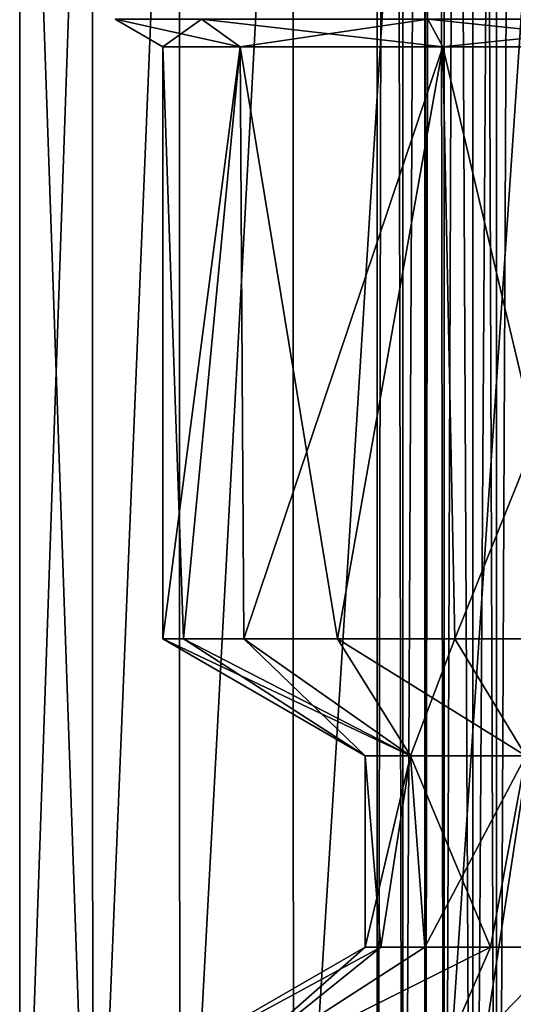
# Model space of a CAD drawing. Units: millimetres. Extents: x -176 to 180, y -789 to 262.
# Drawn here: x -12 to -1, y -89 to -69 of the extents above; entities that cross this region are included whole.
import ezdxf

# ---------------------------------------------------------------- set-up
doc = ezdxf.new("R2010")
doc.units = ezdxf.units.MM
doc.header["$LTSCALE"] = 41.718519
for name, color, linetype in [('3647', 7, 'CONTINUOUS'), ('3648', 7, 'CONTINUOUS'), ('3660', 7, 'CONTINUOUS'), ('3661', 7, 'CONTINUOUS'), ('3662', 7, 'CONTINUOUS'), ('3663', 7, 'CONTINUOUS'), ('3664', 7, 'CONTINUOUS'), ('3670', 7, 'CONTINUOUS'), ('3671', 7, 'CONTINUOUS'), ('3672', 7, 'CONTINUOUS'), ('3673', 7, 'CONTINUOUS'), ('3772', 7, 'CONTINUOUS'), ('3775', 7, 'CONTINUOUS')]:
    doc.layers.add(name, color=color, linetype=linetype)

msp = doc.modelspace()

# ---------------------------------------------------------------- linework, layer by layer
at = {"layer": '3647', "color": 7, "linetype": 'CONTINUOUS', "true_color": 0x250900}
for points in [[(-11.5, -98), (-9.967, -98, 5.737), (-11.5, -54), (-11.5, -98)], [(-11.5, -54), (-9.967, -98, 5.737), (-9.982, -54, 5.711), (-11.5, -54)], [(-9.982, -54, 5.711), (-9.967, -98, 5.737), (-8.154, -54, 8.109), (-9.982, -54, 5.711)], [(-9.967, -98, 5.737), (-8.139, -98, 8.124), (-8.154, -54, 8.109), (-9.967, -98, 5.737)], [(-8.154, -54, 8.109), (-8.139, -98, 8.124), (-5.769, -54, 9.948), (-8.154, -54, 8.109)], [(-8.139, -98, 8.124), (-5.756, -98, 9.956), (-5.769, -54, 9.948), (-8.139, -98, 8.124)], [(-5.769, -54, 9.948), (-5.756, -98, 9.956), (-2.987, -54, 11.105), (-5.769, -54, 9.948)], [(-5.756, -98, 9.956), (-2.98, -98, 11.107), (-2.987, -54, 11.105), (-5.756, -98, 9.956)], [(-2.987, -54, 11.105), (-2.98, -98, 11.107), (0, -54, 11.5), (-2.987, -54, 11.105)], [(-2.98, -98, 11.107), (0, -78.5, 11.5), (0, -54, 11.5), (-2.98, -98, 11.107)], [(0, -98, 11.5), (0, -78.5, 11.5), (-2.98, -98, 11.107), (0, -98, 11.5)]]:
    msp.add_3dface(points, dxfattribs=at)
at = {"layer": '3648', "color": 7, "linetype": 'CONTINUOUS', "true_color": 0x250900}
for points in [[(-11.5, -98), (-11.5, -54), (-9.982, -54, -5.711), (-11.5, -98)], [(-9.967, -98, -5.736), (-11.5, -98), (-9.982, -54, -5.711), (-9.967, -98, -5.736)], [(-8.154, -54, -8.11), (-9.967, -98, -5.736), (-9.982, -54, -5.711), (-8.154, -54, -8.11)], [(-8.14, -98, -8.124), (-9.967, -98, -5.736), (-8.154, -54, -8.11), (-8.14, -98, -8.124)], [(-5.769, -54, -9.949), (-8.14, -98, -8.124), (-8.154, -54, -8.11), (-5.769, -54, -9.949)], [(-5.757, -98, -9.955), (-8.14, -98, -8.124), (-5.769, -54, -9.949), (-5.757, -98, -9.955)], [(-2.987, -54, -11.105), (-5.757, -98, -9.955), (-5.769, -54, -9.949), (-2.987, -54, -11.105)], [(-2.98, -98, -11.107), (-5.757, -98, -9.955), (-2.987, -54, -11.105), (-2.98, -98, -11.107)], [(0, -54, -11.5), (-2.98, -98, -11.107), (-2.987, -54, -11.105), (0, -54, -11.5)], [(0, -54, -11.5), (0, -78.5, -11.5), (-2.98, -98, -11.107), (0, -54, -11.5)], [(0, -98, -11.5), (-2.98, -98, -11.107), (0, -78.5, -11.5), (0, -98, -11.5)]]:
    msp.add_3dface(points, dxfattribs=at)
at = {"layer": '3660', "color": 7, "linetype": 'CONTINUOUS', "true_color": 0x250900}
for points in [[(-7.686, -91, 5.584), (-9.5, -91), (-3.926, -87.969, 1.626), (-7.686, -91, 5.584)], [(-3.926, -87.969, 1.626), (-9.5, -91), (-4.25, -87.969), (-3.926, -87.969, 1.626)], [(-2.936, -91, 9.035), (-7.686, -91, 5.584), (-1.626, -87.969, 3.926), (-2.936, -91, 9.035)], [(-1.626, -87.969, 3.926), (-7.686, -91, 5.584), (-3.005, -87.969, 3.005), (-1.626, -87.969, 3.926)], [(-3.005, -87.969, 3.005), (-7.686, -91, 5.584), (-3.926, -87.969, 1.626), (-3.005, -87.969, 3.005)], [(2.936, -91, 9.035), (-2.936, -91, 9.035), (0, -87.969, 4.25), (2.936, -91, 9.035)], [(0, -87.969, 4.25), (-2.936, -91, 9.035), (-1.626, -87.969, 3.926), (0, -87.969, 4.25)]]:
    msp.add_3dface(points, dxfattribs=at)
at = {"layer": '3661', "color": 7, "linetype": 'CONTINUOUS', "true_color": 0x250900}
for points in [[(-3.926, -87.969, 1.626), (-4.25, -87.969), (-3.304, -83.954, 2.674), (-3.926, -87.969, 1.626)], [(-3.304, -83.954, 2.674), (-4.25, -87.969), (-4.25, -83.954), (-3.304, -83.954, 2.674)], [(-3.005, -87.969, 3.005), (-3.926, -87.969, 1.626), (-3.304, -83.954, 2.674), (-3.005, -87.969, 3.005)], [(-0.886, -83.954, 4.157), (-3.005, -87.969, 3.005), (-3.304, -83.954, 2.674), (-0.886, -83.954, 4.157)], [(-1.626, -87.969, 3.926), (-3.005, -87.969, 3.005), (-0.886, -83.954, 4.157), (-1.626, -87.969, 3.926)], [(0, -87.969, 4.25), (-1.626, -87.969, 3.926), (-0.886, -83.954, 4.157), (0, -87.969, 4.25)]]:
    msp.add_3dface(points, dxfattribs=at)
at = {"layer": '3662', "color": 7, "linetype": 'CONTINUOUS', "true_color": 0x250900}
for points in [[(-8.5, -81.5), (-4.25, -83.954), (-3.304, -83.954, -2.674), (-8.5, -81.5)], [(-4.25, -83.954), (-8.5, -81.5), (-8.063, -81.5, 2.689), (-4.25, -83.954)], [(-8.063, -81.5, -2.689), (-8.5, -81.5), (-3.304, -83.954, -2.674), (-8.063, -81.5, -2.689)], [(-6.798, -81.5, 5.102), (-4.25, -83.954), (-8.063, -81.5, 2.689), (-6.798, -81.5, 5.102)], [(-6.798, -81.5, -5.102), (-8.063, -81.5, -2.689), (-3.304, -83.954, -2.674), (-6.798, -81.5, -5.102)], [(-3.304, -83.954, 2.674), (-4.25, -83.954), (-6.798, -81.5, 5.102), (-3.304, -83.954, 2.674)], [(-4.835, -81.5, 6.991), (-3.304, -83.954, 2.674), (-6.798, -81.5, 5.102), (-4.835, -81.5, 6.991)], [(-4.835, -81.5, -6.991), (-6.798, -81.5, -5.102), (-3.304, -83.954, -2.674), (-4.835, -81.5, -6.991)], [(-2.375, -81.5, 8.162), (-3.304, -83.954, 2.674), (-4.835, -81.5, 6.991), (-2.375, -81.5, 8.162)], [(-2.375, -81.5, -8.162), (-4.835, -81.5, -6.991), (-0.886, -83.954, -4.157), (-2.375, -81.5, -8.162)], [(-0.886, -83.954, -4.157), (-4.835, -81.5, -6.991), (-3.304, -83.954, -2.674), (-0.886, -83.954, -4.157)], [(-0.886, -83.954, 4.157), (-3.304, -83.954, 2.674), (-2.375, -81.5, 8.162), (-0.886, -83.954, 4.157)], [(0.33, -81.5, 8.494), (-0.886, -83.954, 4.157), (-2.375, -81.5, 8.162), (0.33, -81.5, 8.494)], [(0.33, -81.5, -8.494), (-2.375, -81.5, -8.162), (-0.886, -83.954, -4.157), (0.33, -81.5, -8.494)]]:
    msp.add_3dface(points, dxfattribs=at)
at = {"layer": '3663', "color": 7, "linetype": 'CONTINUOUS', "true_color": 0x250900}
for points in [[(-8.063, -81.5, 2.689), (-8.5, -81.5), (-6.877, -69.077, 4.996), (-8.063, -81.5, 2.689)], [(-6.877, -69.077, 4.996), (-8.5, -81.5), (-8.5, -69.077), (-6.877, -69.077, 4.996)], [(-6.798, -81.5, 5.102), (-8.063, -81.5, 2.689), (-6.877, -69.077, 4.996), (-6.798, -81.5, 5.102)], [(-2.627, -69.077, 8.084), (-6.798, -81.5, 5.102), (-6.877, -69.077, 4.996), (-2.627, -69.077, 8.084)], [(-4.835, -81.5, 6.991), (-6.798, -81.5, 5.102), (-2.627, -69.077, 8.084), (-4.835, -81.5, 6.991)], [(-2.375, -81.5, 8.162), (-4.835, -81.5, 6.991), (-2.627, -69.077, 8.084), (-2.375, -81.5, 8.162)], [(2.627, -69.077, 8.084), (-2.375, -81.5, 8.162), (-2.627, -69.077, 8.084), (2.627, -69.077, 8.084)], [(0.33, -81.5, 8.494), (-2.375, -81.5, 8.162), (2.627, -69.077, 8.084), (0.33, -81.5, 8.494)]]:
    msp.add_3dface(points, dxfattribs=at)
at = {"layer": '3664', "color": 7, "linetype": 'CONTINUOUS', "true_color": 0x250900}
for points in [[(-7.686, -68.5, 5.584), (-8.5, -69.077), (-9.5, -68.5), (-7.686, -68.5, 5.584)], [(-6.877, -69.077, 4.996), (-8.5, -69.077), (-7.686, -68.5, 5.584), (-6.877, -69.077, 4.996)], [(-2.936, -68.5, 9.035), (-6.877, -69.077, 4.996), (-7.686, -68.5, 5.584), (-2.936, -68.5, 9.035)], [(-2.627, -69.077, 8.084), (-6.877, -69.077, 4.996), (-2.936, -68.5, 9.035), (-2.627, -69.077, 8.084)], [(2.936, -68.5, 9.035), (-2.627, -69.077, 8.084), (-2.936, -68.5, 9.035), (2.936, -68.5, 9.035)], [(2.627, -69.077, 8.084), (-2.627, -69.077, 8.084), (2.936, -68.5, 9.035), (2.627, -69.077, 8.084)]]:
    msp.add_3dface(points, dxfattribs=at)
at = {"layer": '3670', "color": 7, "linetype": 'CONTINUOUS', "true_color": 0x250900}
for points in [[(-4.25, -87.969), (-9.5, -91), (-7.686, -91, -5.584), (-4.25, -87.969)], [(-4.25, -87.969), (-7.686, -91, -5.584), (-3.926, -87.969, -1.626), (-4.25, -87.969)], [(-7.686, -91, -5.584), (-2.936, -91, -9.035), (-3.005, -87.969, -3.005), (-7.686, -91, -5.584)], [(-3.926, -87.969, -1.626), (-7.686, -91, -5.584), (-3.005, -87.969, -3.005), (-3.926, -87.969, -1.626)], [(-3.005, -87.969, -3.005), (-2.936, -91, -9.035), (-1.626, -87.969, -3.926), (-3.005, -87.969, -3.005)], [(-2.936, -91, -9.035), (2.936, -91, -9.035), (0, -87.969, -4.25), (-2.936, -91, -9.035)], [(-1.626, -87.969, -3.926), (-2.936, -91, -9.035), (0, -87.969, -4.25), (-1.626, -87.969, -3.926)]]:
    msp.add_3dface(points, dxfattribs=at)
at = {"layer": '3671', "color": 7, "linetype": 'CONTINUOUS', "true_color": 0x250900}
for points in [[(-4.25, -83.954), (-4.25, -87.969), (-3.926, -87.969, -1.626), (-4.25, -83.954)], [(-3.304, -83.954, -2.674), (-4.25, -83.954), (-3.926, -87.969, -1.626), (-3.304, -83.954, -2.674)], [(-3.304, -83.954, -2.674), (-3.926, -87.969, -1.626), (-3.005, -87.969, -3.005), (-3.304, -83.954, -2.674)], [(-0.886, -83.954, -4.157), (-3.304, -83.954, -2.674), (-1.626, -87.969, -3.926), (-0.886, -83.954, -4.157)], [(-3.304, -83.954, -2.674), (-3.005, -87.969, -3.005), (-1.626, -87.969, -3.926), (-3.304, -83.954, -2.674)], [(-0.886, -83.954, -4.157), (-1.626, -87.969, -3.926), (0, -87.969, -4.25), (-0.886, -83.954, -4.157)]]:
    msp.add_3dface(points, dxfattribs=at)
at = {"layer": '3672', "color": 7, "linetype": 'CONTINUOUS', "true_color": 0x250900}
for points in [[(-8.5, -81.5), (-8.063, -81.5, -2.689), (-8.5, -69.077), (-8.5, -81.5)], [(-8.5, -69.077), (-8.063, -81.5, -2.689), (-6.877, -69.077, -4.996), (-8.5, -69.077)], [(-8.063, -81.5, -2.689), (-6.798, -81.5, -5.102), (-6.877, -69.077, -4.996), (-8.063, -81.5, -2.689)], [(-6.798, -81.5, -5.102), (-4.835, -81.5, -6.991), (-6.877, -69.077, -4.996), (-6.798, -81.5, -5.102)], [(-6.877, -69.077, -4.996), (-4.835, -81.5, -6.991), (-2.627, -69.077, -8.084), (-6.877, -69.077, -4.996)], [(-4.835, -81.5, -6.991), (-2.375, -81.5, -8.162), (-2.627, -69.077, -8.084), (-4.835, -81.5, -6.991)], [(-2.375, -81.5, -8.162), (0.33, -81.5, -8.494), (-2.627, -69.077, -8.084), (-2.375, -81.5, -8.162)], [(-2.627, -69.077, -8.084), (0.33, -81.5, -8.494), (2.627, -69.077, -8.084), (-2.627, -69.077, -8.084)]]:
    msp.add_3dface(points, dxfattribs=at)
at = {"layer": '3673', "color": 7, "linetype": 'CONTINUOUS', "true_color": 0x250900}
for points in [[(-9.5, -68.5), (-8.5, -69.077), (-6.877, -69.077, -4.996), (-9.5, -68.5)], [(-9.5, -68.5), (-6.877, -69.077, -4.996), (-7.686, -68.5, -5.584), (-9.5, -68.5)], [(-6.877, -69.077, -4.996), (-2.627, -69.077, -8.084), (-7.686, -68.5, -5.584), (-6.877, -69.077, -4.996)], [(-7.686, -68.5, -5.584), (-2.627, -69.077, -8.084), (-2.936, -68.5, -9.035), (-7.686, -68.5, -5.584)], [(-2.627, -69.077, -8.084), (2.627, -69.077, -8.084), (-2.936, -68.5, -9.035), (-2.627, -69.077, -8.084)], [(-2.936, -68.5, -9.035), (2.627, -69.077, -8.084), (2.936, -68.5, -9.035), (-2.936, -68.5, -9.035)]]:
    msp.add_3dface(points, dxfattribs=at)
at = {"layer": '3772', "color": 7, "linetype": 'CONTINUOUS', "true_color": 0x000000}
for points in [[(-3.464, -110.453, -1.858), (-4, -110.453, 0.138), (-3.464, 199.547, -1.862), (-3.464, -110.453, -1.858)], [(-4, -110.453, 0.138), (-3.464, -110.453, 2.135), (-4, 199.547, 0.138), (-4, -110.453, 0.138)], [(-3.464, 199.547, -1.862), (-4, -110.453, 0.138), (-4, 199.547, 0.138), (-3.464, 199.547, -1.862)], [(-4, 199.547, 0.138), (-3.464, -110.453, 2.135), (-3.464, 199.547, 2.138), (-4, 199.547, 0.138)], [(-1.997, -110.453, -3.326), (-3.464, -110.453, -1.858), (-2, 199.547, -3.326), (-1.997, -110.453, -3.326)], [(-2, 199.547, -3.326), (-3.464, -110.453, -1.858), (-3.464, 199.547, -1.862), (-2, 199.547, -3.326)], [(-3.464, -110.453, 2.135), (-1.997, -110.453, 3.602), (-3.464, 199.547, 2.138), (-3.464, -110.453, 2.135)], [(-3.464, 199.547, 2.138), (-1.997, -110.453, 3.602), (-2, 199.547, 3.602), (-3.464, 199.547, 2.138)], [(0, 199.547, -3.862), (-1.997, -110.453, -3.326), (-2, 199.547, -3.326), (0, 199.547, -3.862)], [(-1.997, -110.453, 3.602), (0, -110.453, 4.138), (-2, 199.547, 3.602), (-1.997, -110.453, 3.602)], [(-2, 199.547, 3.602), (0, -110.453, 4.138), (0, 199.547, 4.138), (-2, 199.547, 3.602)], [(0, -110.453, -3.862), (-1.997, -110.453, -3.326), (0, 199.547, -3.862), (0, -110.453, -3.862)]]:
    msp.add_3dface(points, dxfattribs=at)
at = {"layer": '3775', "color": 7, "linetype": 'CONTINUOUS', "true_color": 0x000000}
for points in [[(-2.598, -110.453, 1.636), (-3, -110.453, 0.138), (-2.599, 199.547, 1.637), (-2.598, -110.453, 1.636)], [(-3, -110.453, 0.138), (-2.598, -110.453, -1.359), (-3, 199.547, 0.135), (-3, -110.453, 0.138)], [(-2.599, 199.547, 1.637), (-3, -110.453, 0.138), (-3, 199.547, 0.135), (-2.599, 199.547, 1.637)], [(-3, 199.547, 0.135), (-2.598, -110.453, -1.359), (-2.596, 199.547, -1.366), (-3, 199.547, 0.135)], [(-1.5, 199.547, 2.736), (-2.598, -110.453, 1.636), (-2.599, 199.547, 1.637), (-1.5, 199.547, 2.736)], [(-1.497, -110.453, 2.736), (-2.598, -110.453, 1.636), (-1.5, 199.547, 2.736), (-1.497, -110.453, 2.736)], [(-2.598, -110.453, -1.359), (-1.497, -110.453, -2.46), (-2.596, 199.547, -1.366), (-2.598, -110.453, -1.359)], [(-2.596, 199.547, -1.366), (-1.497, -110.453, -2.46), (-1.495, 199.547, -2.463), (-2.596, 199.547, -1.366)], [(0, 199.547, 3.138), (-1.497, -110.453, 2.736), (-1.5, 199.547, 2.736), (0, 199.547, 3.138)], [(-1.497, -110.453, -2.46), (0, -110.453, -2.862), (-1.495, 199.547, -2.463), (-1.497, -110.453, -2.46)], [(0, -110.453, 3.138), (-1.497, -110.453, 2.736), (0, 199.547, 3.138), (0, -110.453, 3.138)], [(0, -110.453, -2.862), (0, 199.547, -2.862), (-1.495, 199.547, -2.463), (0, -110.453, -2.862)]]:
    msp.add_3dface(points, dxfattribs=at)

doc.saveas('drawing.dxf')
